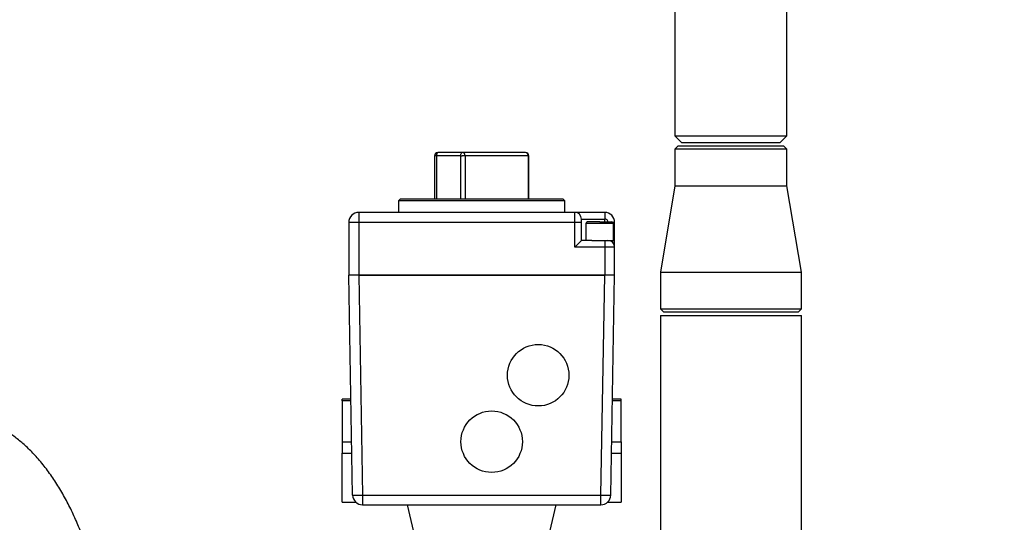
# Paper-space layout 'Blatt1' of a CAD drawing. Units: millimetres. Extents: x 0 to 5940, y 0 to 4200.
# Drawn here: x 3414 to 3710, y 2218 to 2369 of the extents above; entities that cross this region are included whole.
import ezdxf

# ---------------------------------------------------------------- set-up
doc = ezdxf.new("R2010")
doc.units = ezdxf.units.MM
doc.header["$LTSCALE"] = 10
doc.layers.add('1', color=7, linetype='Continuous')
doc.styles.add('SLDTEXTSTYLE0', font='TXT', dxfattribs={"width": 0.605})
doc.dimstyles.new('SLDDIMSTYLE0', dxfattribs={"dimtxt": 35, "dimasz": 25, "dimexe": 0, "dimexo": 0.0625, "dimgap": 8.75, "dimtad": 1, "dimdec": 1, "dimrnd": 1e-09, "dimzin": 4, "dimdsep": 46, "dimtxsty": 'SLDTEXTSTYLE0', "dimsah": 1, "dimcen": 0.09, "dimadec": 0, "dimazin": 1, "dimtfac": 1, "dimtdec": 1, "dimtofl": 0, "dimtmove": 0, "dimatfit": 3, "dimfxl": 1, "dimfrac": 2, "dimtolj": 1, "dimtzin": 12, "dimarcsym": 0})

# ---------------------------------------------------------------- blocks, each defined once
blk = doc.blocks.new('_D_1')
at = {"layer": '1'}
for p, q in [((3699.97, 3513.06), (3004.73, 3513.06)), ((3014.73, 3513.06), (3014.73, 1701.22)), ((3504.73, 1701.22), (3004.73, 1701.22))]:
    blk.add_line(p, q, dxfattribs=at)
for points in [[(3014.73, 3513.06), (3010.73, 3488.06), (3018.73, 3488.06)], [(3014.73, 1701.22), (3018.73, 1726.22), (3010.73, 1726.22)]]:
    blk.add_solid(points, dxfattribs=at)
at = {"layer": '1', "insert": (2969.61, 2514.9), "char_height": 35, "attachment_point": 1, "rotation": 90, "style": 'SLDTEXTSTYLE0'}
blk.add_mtext('ca. 1850', dxfattribs=at)

psp = doc.layouts.new('Blatt1')

# ---------------------------------------------------------------- linework, layer by layer
at = {"color": 7, "linetype": 'Continuous', "lineweight": 30}
for p, q in [((3610.88, 2425.72), (3610.88, 2334.22)), ((3644.58, 2334.22), (3644.58, 2425.72)), ((3610.88, 2334.22), (3612.88, 2332.22)), ((3610.88, 2334.22), (3613.13, 2334.22)), ((3612.88, 2332.22), (3614.87, 2332.22)), ((3613.13, 2334.22), (3644.58, 2334.22)), ((3614.87, 2332.22), (3642.58, 2332.22)), ((3642.58, 2332.22), (3644.58, 2334.22)), ((3546.84, 2329.22), (3539.57, 2329.22)), ((3565.89, 2329.22), (3546.84, 2329.22)), ((3611.88, 2331.22), (3610.88, 2330.22)), ((3610.88, 2330.22), (3610.88, 2319.22)), ((3644.58, 2330.22), (3610.88, 2330.22)), ((3611.88, 2331.22), (3643.58, 2331.22)), ((3644.58, 2330.22), (3643.58, 2331.22)), ((3644.58, 2319.22), (3644.58, 2330.22)), ((3538.57, 2328.22), (3538.57, 2315.22)), ((3539.15, 2328.22), (3538.57, 2328.22)), ((3546.43, 2328.22), (3539.15, 2328.22)), ((3539.15, 2328.22), (3539.15, 2315.22)), ((3546.43, 2315.22), (3546.43, 2328.22)), ((3546.43, 2328.22), (3546.84, 2328.22)), ((3547.75, 2328.22), (3546.84, 2328.22)), ((3547.75, 2328.22), (3547.75, 2315.22)), ((3566.8, 2328.22), (3547.75, 2328.22)), ((3566.8, 2315.22), (3566.8, 2328.22)), ((3566.89, 2328.22), (3566.8, 2328.22)), ((3566.89, 2315.22), (3566.89, 2328.22)), ((3610.88, 2319.22), (3606.53, 2293.22)), ((3610.88, 2319.22), (3613.13, 2319.22)), ((3613.13, 2319.22), (3644.58, 2319.22)), ((3648.93, 2293.22), (3644.58, 2319.22)), ((3528.23, 2315.22), (3527.73, 2314.72)), ((3527.73, 2314.72), (3527.73, 2311.22)), ((3577.73, 2314.72), (3527.73, 2314.72)), ((3577.23, 2315.22), (3528.23, 2315.22)), ((3577.73, 2314.72), (3577.23, 2315.22)), ((3577.73, 2311.22), (3577.73, 2314.72)), ((3515.73, 2311.22), (3515.73, 2308.22)), ((3580.73, 2311.22), (3515.73, 2311.22)), ((3580.73, 2308.22), (3580.73, 2311.22)), ((3589.73, 2311.22), (3580.73, 2311.22)), ((3589.73, 2311.22), (3589.73, 2309.22)), ((3512.73, 2308.22), (3512.73, 2292.31)), ((3515.73, 2308.22), (3512.73, 2308.22)), ((3515.73, 2308.22), (3515.73, 2292.31)), ((3580.73, 2308.22), (3515.73, 2308.22)), ((3580.73, 2300.78), (3580.73, 2308.22)), ((3582.73, 2308.22), (3580.73, 2308.22)), ((3582.73, 2308.22), (3582.73, 2309.22)), ((3582.73, 2309.22), (3589.73, 2309.22)), ((3582.73, 2302.78), (3582.73, 2308.22)), ((3584.11, 2307.84), (3584.11, 2302.78)), ((3592.41, 2307.84), (3584.11, 2307.84)), ((3588.26, 2308.34), (3584.61, 2308.34)), ((3589.73, 2308.34), (3589.73, 2309.22)), ((3592.73, 2308.22), (3592.24, 2308.22)), ((3592.41, 2302.78), (3592.41, 2307.84)), ((3592.73, 2300.78), (3592.73, 2308.22)), ((3580.73, 2300.78), (3582.73, 2302.78)), ((3585.86, 2302.78), (3582.73, 2302.78)), ((3585.86, 2302.78), (3588.26, 2302.78)), ((3588.26, 2302.78), (3592.41, 2302.78)), ((3589.73, 2302.78), (3589.73, 2300.78)), ((3589.73, 2300.78), (3580.73, 2300.78)), ((3589.73, 2300.78), (3589.73, 2292.31)), ((3592.73, 2300.78), (3589.73, 2300.78)), ((3592.73, 2292.31), (3592.73, 2300.78)), ((3606.53, 2293.22), (3606.53, 2282.22)), ((3606.53, 2293.22), (3609.37, 2293.22)), ((3609.37, 2293.22), (3648.93, 2293.22)), ((3648.93, 2282.22), (3648.93, 2293.22)), ((3515.73, 2292.31), (3512.73, 2292.31)), ((3513.88, 2226.17), (3512.73, 2292.31)), ((3515.73, 2292.31), (3589.73, 2292.31)), ((3515.73, 2292.31), (3516.88, 2226.17)), ((3589.73, 2292.31), (3515.73, 2292.31)), ((3588.57, 2226.17), (3589.73, 2292.31)), ((3592.73, 2292.31), (3589.73, 2292.31)), ((3591.57, 2226.17), (3592.73, 2292.31)), ((3606.53, 2282.22), (3607.53, 2281.22)), ((3606.53, 2282.22), (3609.37, 2282.22)), ((3610.23, 2281.22), (3607.53, 2281.22)), ((3609.37, 2282.22), (3648.93, 2282.22)), ((3647.93, 2281.22), (3610.23, 2281.22)), ((3647.93, 2281.22), (3648.93, 2282.22)), ((3606.53, 2280.22), (3606.53, 2181.94)), ((3606.53, 2280.22), (3648.93, 2280.22)), ((3648.93, 2181.2), (3648.93, 2280.22)), ((3513.38, 2255.03), (3510.73, 2255.03)), ((3510.73, 2254.47), (3510.73, 2255.03)), ((3510.73, 2254.47), (3510.73, 2242.13)), ((3513.39, 2254.47), (3510.73, 2254.47)), ((3594.73, 2254.47), (3592.07, 2254.47)), ((3594.73, 2255.03), (3592.08, 2255.03)), ((3594.73, 2254.47), (3594.73, 2255.03)), ((3594.73, 2242.13), (3594.73, 2254.47)), ((3510.73, 2242.13), (3510.73, 2238.75)), ((3510.73, 2242.13), (3513.6, 2242.13)), ((3591.85, 2242.13), (3594.73, 2242.13)), ((3594.73, 2242.13), (3594.73, 2238.75)), ((3510.73, 2224.04), (3510.73, 2238.75)), ((3510.73, 2238.75), (3513.66, 2238.75)), ((3591.79, 2238.75), (3594.73, 2238.75)), ((3594.73, 2238.75), (3594.73, 2224.04)), ((3516.88, 2226.17), (3588.57, 2226.17)), ((3516.88, 2226.17), (3516.88, 2223.22)), ((3588.57, 2223.22), (3588.57, 2226.17)), ((3510.73, 2224.04), (3514.82, 2224.04)), ((3516.88, 2223.22), (3588.57, 2223.22)), ((3530.29, 2223.22), (3532.56, 2213.77)), ((3572.89, 2213.77), (3575.17, 2223.22)), ((3590.63, 2224.04), (3594.73, 2224.04))]:
    psp.add_line(p, q, dxfattribs=at)
at = {"color": 7, "linetype": 'Continuous', "lineweight": 30, "flags": 128}
for points in [[(3539.57, 2329.22), (3539.49, 2329.2), (3539.41, 2329.15), (3539.34, 2329.05), (3539.27, 2328.93), (3539.22, 2328.78), (3539.18, 2328.61), (3539.16, 2328.42), (3539.15, 2328.22)], [(3546.43, 2328.22), (3546.44, 2328.42), (3546.46, 2328.61), (3546.5, 2328.78), (3546.55, 2328.93), (3546.61, 2329.05), (3546.68, 2329.15), (3546.76, 2329.2), (3546.84, 2329.22)]]:
    psp.add_lwpolyline(points, dxfattribs=at)
at = {"color": 7, "linetype": 'Continuous', "lineweight": 30}
for centre in [(3569.73, 2262.22), (3555.73, 2242.22)]:
    psp.add_circle(centre, 9.25, dxfattribs=at)
for centre, radius, start, end in [((3539.57, 2328.22), 1, 90, 180), ((3546.8, 2328.27), 0.958, 357.414, 87.1563), ((3565.89, 2328.22), 1, 0, 90), ((3565.84, 2328.27), 0.958, 357.414, 87.1563), ((3515.73, 2308.22), 3, 90, 135), ((3580.73, 2309.22), 2, 0, 90), ((3589.73, 2308.22), 3, 0, 90), ((3515.73, 2308.22), 3, 135, 180), ((3584.61, 2307.84), 0.5, 90, 180), ((3589.73, 2308.22), 1, 0, 90), ((3591.91, 2307.84), 0.5, 0, 90), ((3590.73, 2300.78), 2, 0, 90), ((3515.38, 2269.15), 43.01, 268.0016, 271.9984), ((3516.88, 2226.22), 3, 181, 270), ((3590.07, 2269.15), 43.01, 268.0016, 271.9984), ((3588.57, 2226.22), 3, 270, 359)]:
    psp.add_arc(centre, radius, start, end, dxfattribs=at)
for points, knots in [([(3588.26, 2308.34), (3588.63, 2308.34), (3589.31, 2308.34), (3590.34, 2308.34), (3591.15, 2308.34), (3591.78, 2308.34), (3591.86, 2308.34), (3591.91, 2308.34)], [0, 0, 0, 0, 0.193698, 0.356567, 0.588505, 0.75766, 1, 1, 1, 1]), ([(3441.91, 2158.72), (3441.91, 2159.17), (3441.89, 2161.39), (3441.77, 2165.38), (3441.48, 2170.68), (3441.04, 2175.95), (3440.45, 2181.16), (3439.72, 2186.3), (3438.84, 2191.36), (3437.81, 2196.33), (3436.63, 2201.19), (3435.3, 2205.94), (3433.81, 2210.57), (3432.15, 2215.06), (3430.32, 2219.4), (3428.32, 2223.58), (3426.12, 2227.58), (3423.72, 2231.37), (3421.14, 2234.9), (3418.47, 2238.03), (3415.77, 2240.75), (3413.08, 2243.07), (3410.32, 2245.07), (3408.13, 2246.47), (3406.81, 2247.1), (3406.49, 2247.25)], [0, 0, 0, 0, 0.011533, 0.057643, 0.10379, 0.150005, 0.196326, 0.242793, 0.28945, 0.336345, 0.383529, 0.431059, 0.478993, 0.527388, 0.576291, 0.625717, 0.675622, 0.725846, 0.775919, 0.825269, 0.868223, 0.909545, 0.949321, 0.987736, 1, 1, 1, 1])]:
    psp.add_open_spline(points, degree=3, knots=knots, dxfattribs=at)

# ---------------------------------------------------------------- dimensions: what is measured, and where the dimension line sits
at = {"layer": '1'}
dim = psp.add_linear_dim(base=(3014.73, 1701.22), p1=(3709.97, 3513.06), p2=(3514.73, 1701.22), angle=90, dimstyle='SLDDIMSTYLE0', dxfattribs=at)
dim.commit()
dim.dimension.update_dxf_attribs({"geometry": '_D_1', "text_midpoint": (3014.73, 2607.14), "dimtype": 160})

doc.saveas('drawing.dxf')
